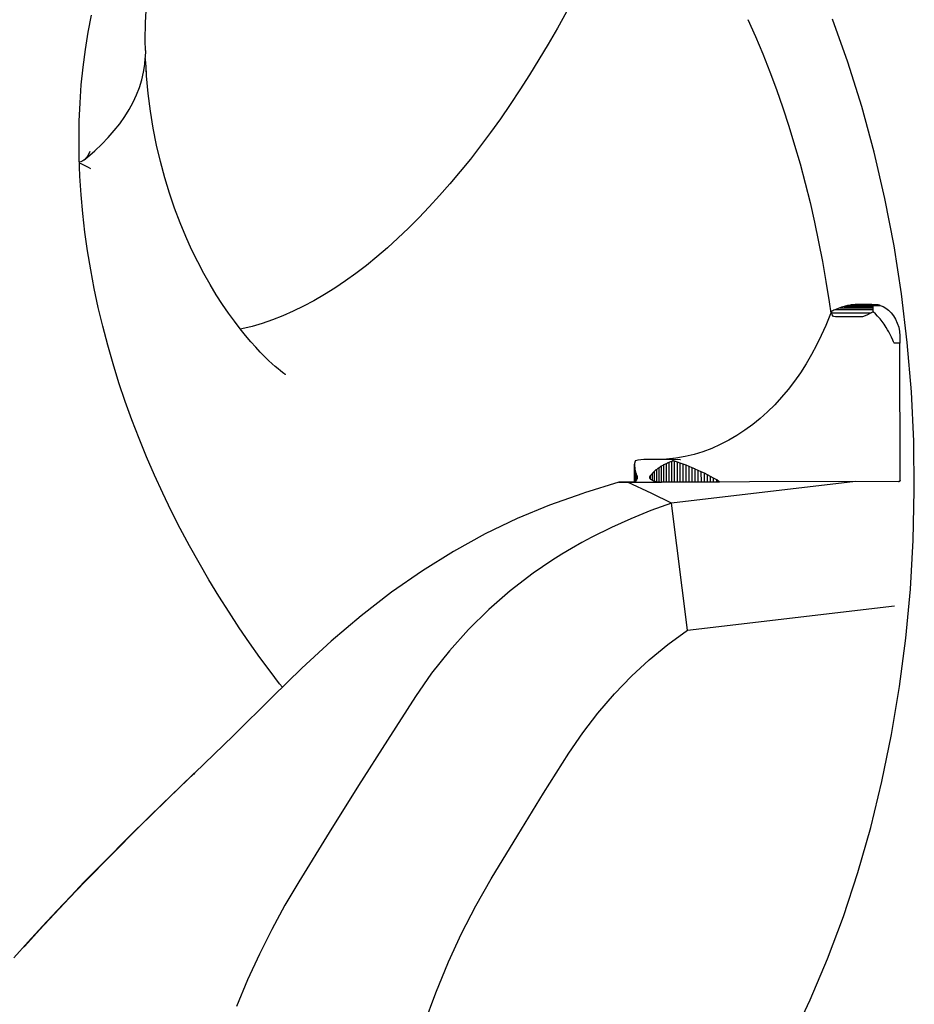
# Model space of a CAD drawing. Units: millimetres. Extents: x 1871 to 2036, y 2256 to 2448.
# Drawn here: x 1931 to 1936, y 2402 to 2407 of the extents above; entities that cross this region are included whole.
import ezdxf

# ---------------------------------------------------------------- set-up
doc = ezdxf.new("R2010")
doc.units = ezdxf.units.MM
doc.layers.add('COTAS', color=7, linetype='Continuous')

msp = doc.modelspace()

# ---------------------------------------------------------------- linework, layer by layer
at = {"layer": 'COTAS', "color": 7}
for p, q in [((1932.0914, 2407.3246), (1932.0957, 2407.4148)), ((1931.7995, 2407.2752), (1931.816, 2407.3626)), ((1934.2319, 2407.3788), (1934.1861, 2407.2963)), ((1935.1549, 2407.3396), (1935.1934, 2407.2529)), ((1935.6641, 2407.1233), (1935.5856, 2407.3424)), ((1932.0902, 2407.234), (1932.0914, 2407.3246)), ((1934.1861, 2407.2963), (1934.1395, 2407.2153)), ((1931.7855, 2407.1867), (1931.7995, 2407.2752)), ((1935.1934, 2407.2529), (1935.2304, 2407.1646)), ((1932.0914, 2407.1819), (1932.0902, 2407.234)), ((1934.1395, 2407.2153), (1934.0921, 2407.1359)), ((1931.7741, 2407.0973), (1931.7855, 2407.1867)), ((1932.0877, 2407.1104), (1932.0903, 2407.1444)), ((1932.091, 2407.1819), (1932.0905, 2407.1473)), ((1932.0913, 2407.1382), (1932.0909, 2407.1413)), ((1935.2304, 2407.1646), (1935.2659, 2407.0747)), ((1931.7651, 2407.0069), (1931.7741, 2407.0973)), ((1932.0816, 2407.0715), (1932.0877, 2407.1104)), ((1932.0943, 2407.0974), (1932.0913, 2407.1382)), ((1932.0973, 2407.053), (1932.0942, 2407.1085)), ((1932.0943, 2407.0733), (1932.0943, 2407.0974)), ((1934.0921, 2407.1359), (1934.0441, 2407.0582)), ((1935.7349, 2406.8976), (1935.6641, 2407.1233)), ((1932.0726, 2407.0329), (1932.0816, 2407.0715)), ((1932.1056, 2406.9632), (1932.0973, 2407.053)), ((1934.0441, 2407.0582), (1933.9954, 2406.9822)), ((1935.2659, 2407.0747), (1935.2999, 2406.9835)), ((1931.7587, 2406.9157), (1931.7651, 2407.0069)), ((1932.0461, 2406.9568), (1932.0608, 2406.9947)), ((1932.0608, 2406.9947), (1932.0726, 2407.0329)), ((1932.0287, 2406.9194), (1932.0461, 2406.9568)), ((1932.1168, 2406.8744), (1932.1056, 2406.9632)), ((1933.9954, 2406.9822), (1933.9461, 2406.908)), ((1935.2999, 2406.9835), (1935.3323, 2406.8908)), ((1931.7548, 2406.8237), (1931.7587, 2406.9157)), ((1932.0085, 2406.8825), (1932.0287, 2406.9194)), ((1933.9461, 2406.908), (1933.8962, 2406.8356)), ((1935.3323, 2406.8908), (1935.3633, 2406.7968)), ((1935.7978, 2406.6661), (1935.7349, 2406.8976)), ((1931.9604, 2406.8102), (1931.9858, 2406.8461)), ((1931.9858, 2406.8461), (1932.0085, 2406.8825)), ((1932.1309, 2406.7868), (1932.1168, 2406.8744)), ((1931.7533, 2406.7309), (1931.7548, 2406.8237)), ((1931.9324, 2406.7749), (1931.9604, 2406.8102)), ((1933.8962, 2406.8356), (1933.8458, 2406.7652)), ((1935.3633, 2406.7968), (1935.3926, 2406.7016)), ((1931.8692, 2406.7061), (1931.902, 2406.7402)), ((1931.902, 2406.7402), (1931.9324, 2406.7749)), ((1932.1479, 2406.701), (1932.1309, 2406.7868)), ((1933.8458, 2406.7652), (1933.7949, 2406.6968)), ((1931.7544, 2406.6375), (1931.7533, 2406.7309)), ((1931.8339, 2406.6727), (1931.8692, 2406.7061)), ((1932.1674, 2406.617), (1932.1479, 2406.701)), ((1933.7949, 2406.6968), (1933.7435, 2406.6305)), ((1935.3926, 2406.7016), (1935.4204, 2406.6053)), ((1931.7789, 2406.626), (1931.7963, 2406.64)), ((1931.7979, 2406.6469), (1931.7825, 2406.6287)), ((1931.7963, 2406.64), (1931.8339, 2406.6727)), ((1931.8087, 2406.6679), (1931.7979, 2406.6469)), ((1935.8524, 2406.4295), (1935.7978, 2406.6661)), ((1931.7579, 2406.5435), (1931.7544, 2406.6375)), ((1931.7629, 2406.6163), (1931.7553, 2406.6145)), ((1931.7554, 2406.61), (1931.7633, 2406.6071)), ((1931.7726, 2406.6212), (1931.7629, 2406.6163)), ((1931.7633, 2406.6071), (1931.7733, 2406.603)), ((1931.7825, 2406.6287), (1931.7726, 2406.6212)), ((1931.7733, 2406.603), (1931.7837, 2406.5982)), ((1931.7837, 2406.5982), (1931.8001, 2406.5894)), ((1931.8001, 2406.5894), (1931.812, 2406.5815)), ((1932.1893, 2406.5354), (1932.1674, 2406.617)), ((1933.7435, 2406.6305), (1933.6918, 2406.5662)), ((1935.4204, 2406.6053), (1935.4465, 2406.5078)), ((1931.764, 2406.449), (1931.7579, 2406.5435)), ((1933.6918, 2406.5662), (1933.6397, 2406.5041)), ((1932.2134, 2406.4563), (1932.1893, 2406.5354)), ((1933.6397, 2406.5041), (1933.5873, 2406.4441)), ((1935.4465, 2406.5078), (1935.471, 2406.4093)), ((1931.7725, 2406.3541), (1931.764, 2406.449)), ((1932.2394, 2406.3799), (1932.2134, 2406.4563)), ((1933.5873, 2406.4441), (1933.5346, 2406.3865)), ((1935.471, 2406.4093), (1935.4938, 2406.3099)), ((1935.8988, 2406.1886), (1935.8524, 2406.4295)), ((1931.7834, 2406.2588), (1931.7725, 2406.3541)), ((1932.267, 2406.3067), (1932.2394, 2406.3799)), ((1933.5346, 2406.3865), (1933.4817, 2406.3311)), ((1932.296, 2406.2367), (1932.267, 2406.3067)), ((1933.4817, 2406.3311), (1933.4286, 2406.278)), ((1935.4938, 2406.3099), (1935.515, 2406.2097)), ((1931.7968, 2406.1632), (1931.7834, 2406.2588)), ((1933.4286, 2406.278), (1933.3753, 2406.2273)), ((1932.3261, 2406.17), (1932.296, 2406.2367)), ((1933.3753, 2406.2273), (1933.3219, 2406.1789)), ((1935.515, 2406.2097), (1935.5345, 2406.1087)), ((1935.9366, 2405.944), (1935.8988, 2406.1886)), ((1931.8126, 2406.0674), (1931.7968, 2406.1632)), ((1932.357, 2406.107), (1932.3261, 2406.17)), ((1933.3219, 2406.1789), (1933.2685, 2406.133)), ((1932.3884, 2406.0475), (1932.357, 2406.107)), ((1933.215, 2406.0895), (1933.1615, 2406.0486)), ((1933.2685, 2406.133), (1933.215, 2406.0895)), ((1935.5345, 2406.1087), (1935.5523, 2406.007)), ((1931.8308, 2405.9714), (1931.8126, 2406.0674)), ((1932.4199, 2405.9917), (1932.3884, 2406.0475)), ((1933.1615, 2406.0486), (1933.108, 2406.0101)), ((1932.4515, 2405.9396), (1932.4199, 2405.9917)), ((1933.108, 2406.0101), (1933.0546, 2405.9741)), ((1935.5523, 2406.007), (1935.5683, 2405.9049)), ((1931.8513, 2405.8755), (1931.8308, 2405.9714)), ((1932.4827, 2405.8911), (1932.4515, 2405.9396)), ((1933.0013, 2405.9407), (1932.9481, 2405.9098)), ((1933.0546, 2405.9741), (1933.0013, 2405.9407)), ((1935.9659, 2405.6965), (1935.9366, 2405.944)), ((1932.5134, 2405.8463), (1932.4827, 2405.8911)), ((1932.9481, 2405.9098), (1932.8951, 2405.8815)), ((1935.5683, 2405.9049), (1935.5766, 2405.8456)), ((1935.681, 2405.8881), (1935.675, 2405.8871)), ((1935.6883, 2405.8893), (1935.681, 2405.8881)), ((1935.7008, 2405.8909), (1935.6883, 2405.8893)), ((1935.7853, 2405.8892), (1935.6883, 2405.8893)), ((1935.7008, 2405.8909), (1935.7266, 2405.891)), ((1935.7856, 2405.8908), (1935.7008, 2405.8909)), ((1935.7266, 2405.891), (1935.8115, 2405.8909)), ((1935.7853, 2405.8892), (1935.7856, 2405.8908)), ((1935.7868, 2405.8877), (1935.7853, 2405.8892)), ((1935.7856, 2405.8908), (1935.8115, 2405.8909)), ((1935.7878, 2405.8859), (1935.7868, 2405.8877)), ((1935.8115, 2405.8909), (1935.8136, 2405.8904)), ((1935.8136, 2405.8904), (1935.8157, 2405.8898)), ((1935.8157, 2405.8898), (1935.8178, 2405.8893)), ((1935.8178, 2405.8893), (1935.8199, 2405.8887)), ((1935.8199, 2405.8887), (1935.822, 2405.8881)), ((1935.822, 2405.8881), (1935.8241, 2405.8874)), ((1935.8241, 2405.8874), (1935.8262, 2405.8868)), ((1931.8742, 2405.7795), (1931.8513, 2405.8755)), ((1932.5433, 2405.805), (1932.5134, 2405.8463)), ((1932.8423, 2405.8558), (1932.7897, 2405.8327)), ((1932.8951, 2405.8815), (1932.8423, 2405.8558)), ((1935.5731, 2405.8392), (1935.5714, 2405.8344)), ((1935.582, 2405.8564), (1935.5734, 2405.8391)), ((1935.5871, 2405.859), (1935.582, 2405.8564)), ((1935.5825, 2405.8487), (1935.582, 2405.8564)), ((1935.5825, 2405.8487), (1935.7813, 2405.8486)), ((1935.5842, 2405.838), (1935.5825, 2405.8487)), ((1935.5905, 2405.8298), (1935.5842, 2405.838)), ((1935.5922, 2405.8615), (1935.5871, 2405.859)), ((1935.5972, 2405.8639), (1935.5922, 2405.8615)), ((1935.6062, 2405.8675), (1935.5972, 2405.8639)), ((1935.792, 2405.8638), (1935.5972, 2405.8639)), ((1935.6149, 2405.8709), (1935.6062, 2405.8675)), ((1935.6233, 2405.874), (1935.6149, 2405.8709)), ((1935.6305, 2405.8762), (1935.6233, 2405.874)), ((1935.6233, 2405.874), (1935.7922, 2405.8738)), ((1935.6375, 2405.8784), (1935.6305, 2405.8762)), ((1935.6443, 2405.8803), (1935.6375, 2405.8784)), ((1935.6503, 2405.8819), (1935.6443, 2405.8803)), ((1935.6443, 2405.8803), (1935.7913, 2405.8802)), ((1935.6562, 2405.8833), (1935.6503, 2405.8819)), ((1935.6619, 2405.8846), (1935.6562, 2405.8833)), ((1935.6686, 2405.8859), (1935.6619, 2405.8846)), ((1935.6619, 2405.8846), (1935.789, 2405.8845)), ((1935.675, 2405.8871), (1935.6686, 2405.8859)), ((1935.7813, 2405.8486), (1935.7594, 2405.8363)), ((1935.7921, 2405.8536), (1935.7813, 2405.8486)), ((1935.7878, 2405.8859), (1935.8283, 2405.8861)), ((1935.7885, 2405.8853), (1935.7878, 2405.8859)), ((1935.789, 2405.8845), (1935.7885, 2405.8853)), ((1935.7901, 2405.8833), (1935.789, 2405.8845)), ((1935.7909, 2405.8818), (1935.7901, 2405.8833)), ((1935.7913, 2405.8802), (1935.7909, 2405.8818)), ((1935.792, 2405.8783), (1935.7913, 2405.8802)), ((1935.7923, 2405.8762), (1935.792, 2405.8783)), ((1935.792, 2405.8638), (1935.7925, 2405.8674)), ((1935.7923, 2405.8606), (1935.792, 2405.8638)), ((1935.7921, 2405.8536), (1935.7923, 2405.8572)), ((1935.8033, 2405.8432), (1935.7921, 2405.8536)), ((1935.7922, 2405.8738), (1935.7923, 2405.8762)), ((1935.7926, 2405.8708), (1935.7922, 2405.8738)), ((1935.7923, 2405.8572), (1935.7923, 2405.8606)), ((1935.7925, 2405.8674), (1935.7926, 2405.8708)), ((1935.815, 2405.8312), (1935.8033, 2405.8432)), ((1935.8262, 2405.8868), (1935.8283, 2405.8861)), ((1935.8283, 2405.8861), (1935.8431, 2405.8807)), ((1935.8431, 2405.8807), (1935.8574, 2405.8726)), ((1935.8574, 2405.8726), (1935.871, 2405.8619)), ((1935.871, 2405.8619), (1935.8837, 2405.8487)), ((1935.8837, 2405.8487), (1935.8953, 2405.8332)), ((1932.5723, 2405.7671), (1932.5433, 2405.805)), ((1932.6851, 2405.7944), (1932.6332, 2405.7792)), ((1932.7373, 2405.8122), (1932.6851, 2405.7944)), ((1932.7897, 2405.8327), (1932.7373, 2405.8122)), ((1935.5714, 2405.8344), (1935.5509, 2405.783)), ((1935.6, 2405.8275), (1935.5905, 2405.8298)), ((1935.7302, 2405.8274), (1935.6, 2405.8275)), ((1935.7381, 2405.8283), (1935.7302, 2405.8274)), ((1935.7594, 2405.8363), (1935.7381, 2405.8283)), ((1935.8271, 2405.8175), (1935.815, 2405.8312)), ((1935.8374, 2405.8046), (1935.8271, 2405.8175)), ((1935.8479, 2405.7902), (1935.8374, 2405.8046)), ((1935.8591, 2405.7733), (1935.8479, 2405.7902)), ((1935.8953, 2405.8332), (1935.9057, 2405.8156)), ((1935.9057, 2405.8156), (1935.9146, 2405.7963)), ((1935.9146, 2405.7963), (1935.9221, 2405.7753)), ((1931.8994, 2405.6837), (1931.8742, 2405.7795)), ((1932.6002, 2405.7326), (1932.5723, 2405.7671)), ((1932.5816, 2405.7666), (1932.5739, 2405.7652)), ((1932.6332, 2405.7792), (1932.5816, 2405.7666)), ((1935.5509, 2405.783), (1935.5286, 2405.7327)), ((1935.8657, 2405.7625), (1935.8591, 2405.7733)), ((1935.8723, 2405.7507), (1935.8657, 2405.7625)), ((1935.8789, 2405.738), (1935.8723, 2405.7507)), ((1935.8854, 2405.7244), (1935.8789, 2405.738)), ((1935.9221, 2405.7753), (1935.9265, 2405.7538)), ((1935.9265, 2405.7538), (1935.9278, 2405.7311)), ((1932.6267, 2405.7014), (1932.6002, 2405.7326)), ((1932.6518, 2405.6732), (1932.6267, 2405.7014)), ((1935.5286, 2405.7327), (1935.5046, 2405.6834)), ((1935.892, 2405.7092), (1935.8854, 2405.7244)), ((1935.8958, 2405.7001), (1935.892, 2405.7092)), ((1935.8973, 2405.6969), (1935.8958, 2405.7001)), ((1935.8986, 2405.6949), (1935.8973, 2405.6969)), ((1935.8997, 2405.6938), (1935.8986, 2405.6949)), ((1935.9004, 2405.6935), (1935.8997, 2405.6938)), ((1935.9011, 2405.6934), (1935.9004, 2405.6935)), ((1935.9273, 2405.6935), (1935.9011, 2405.6934)), ((1935.9278, 2405.7311), (1935.9273, 2405.6935)), ((1935.9287, 2404.9931), (1935.9273, 2405.6935)), ((1935.9865, 2405.4468), (1935.9659, 2405.6965)), ((1931.9269, 2405.588), (1931.8994, 2405.6837)), ((1932.6754, 2405.6481), (1932.6518, 2405.6732)), ((1932.6973, 2405.6258), (1932.6754, 2405.6481)), ((1935.5046, 2405.6834), (1935.4788, 2405.6354)), ((1931.9566, 2405.4927), (1931.9269, 2405.588)), ((1932.7173, 2405.6062), (1932.6973, 2405.6258)), ((1932.7355, 2405.5893), (1932.7173, 2405.6062)), ((1932.7517, 2405.5748), (1932.7355, 2405.5893)), ((1935.4514, 2405.5888), (1935.4224, 2405.5437)), ((1935.4788, 2405.6354), (1935.4514, 2405.5888)), ((1932.7659, 2405.5628), (1932.7517, 2405.5748)), ((1932.7779, 2405.5529), (1932.7659, 2405.5628)), ((1932.7877, 2405.5452), (1932.7779, 2405.5529)), ((1932.7953, 2405.5395), (1932.7877, 2405.5452)), ((1932.8005, 2405.5357), (1932.7953, 2405.5395)), ((1935.4224, 2405.5437), (1935.3919, 2405.5003)), ((1931.9884, 2405.3977), (1931.9566, 2405.4927)), ((1932.8033, 2405.5337), (1932.8005, 2405.5357)), ((1932.8036, 2405.5335), (1932.8033, 2405.5337)), ((1935.3919, 2405.5003), (1935.3599, 2405.4586)), ((1935.3599, 2405.4586), (1935.3264, 2405.4188)), ((1935.9984, 2405.1958), (1935.9865, 2405.4468)), ((1932.0225, 2405.3032), (1931.9884, 2405.3977)), ((1935.3264, 2405.4188), (1935.2916, 2405.3809)), ((1935.2554, 2405.3451), (1935.2181, 2405.3115)), ((1935.2916, 2405.3809), (1935.2554, 2405.3451)), ((1932.0586, 2405.2092), (1932.0225, 2405.3032)), ((1935.2181, 2405.3115), (1935.1795, 2405.28)), ((1935.1399, 2405.2509), (1935.0991, 2405.2241)), ((1935.1795, 2405.28), (1935.1399, 2405.2509)), ((1932.0967, 2405.1159), (1932.0586, 2405.2092)), ((1935.0574, 2405.1997), (1935.0147, 2405.1778)), ((1935.0991, 2405.2241), (1935.0574, 2405.1997)), ((1936.0014, 2404.9442), (1935.9984, 2405.1958)), ((1934.9267, 2405.1419), (1934.8814, 2405.128)), ((1934.9711, 2405.1585), (1934.9267, 2405.1419)), ((1935.0147, 2405.1778), (1934.9711, 2405.1585)), ((1932.1368, 2405.0233), (1932.0967, 2405.1159)), ((1934.5797, 2405.087), (1934.5793, 2405.0851)), ((1934.5802, 2405.0889), (1934.5797, 2405.087)), ((1934.5806, 2405.0906), (1934.5802, 2405.0889)), ((1934.5813, 2405.0923), (1934.5806, 2405.0906)), ((1934.5819, 2405.0938), (1934.5813, 2405.0923)), ((1934.5826, 2405.0953), (1934.5819, 2405.0938)), ((1934.5831, 2405.096), (1934.5826, 2405.0953)), ((1934.5962, 2405.0987), (1934.5831, 2405.096)), ((1934.6111, 2405.1009), (1934.5962, 2405.0987)), ((1934.6252, 2405.1022), (1934.6111, 2405.1009)), ((1934.6343, 2405.1025), (1934.6252, 2405.1022)), ((1934.7645, 2405.1024), (1934.6343, 2405.1025)), ((1934.7416, 2405.1033), (1934.7343, 2405.103)), ((1934.7888, 2405.1086), (1934.7416, 2405.1033)), ((1934.7454, 2405.0847), (1934.7499, 2405.0866)), ((1934.7499, 2405.0866), (1934.7544, 2405.0884)), ((1934.7544, 2405.0884), (1934.7589, 2405.0902)), ((1934.7546, 2404.9868), (1934.7544, 2405.0884)), ((1934.7589, 2405.0902), (1934.7635, 2405.0919)), ((1934.7635, 2405.0919), (1934.7681, 2405.0934)), ((1934.7701, 2405.102), (1934.7645, 2405.1024)), ((1934.7761, 2405.1018), (1934.7673, 2405.1026)), ((1934.7681, 2405.0934), (1934.7748, 2405.0955)), ((1934.7683, 2404.9868), (1934.7681, 2405.0934)), ((1934.7732, 2405.1005), (1934.7701, 2405.102)), ((1934.7748, 2405.0955), (1934.7732, 2405.1005)), ((1934.7822, 2405.0934), (1934.7748, 2405.0955)), ((1934.8101, 2405.1012), (1934.7761, 2405.1018)), ((1934.7824, 2404.9869), (1934.7822, 2405.0934)), ((1934.7965, 2405.0889), (1934.7822, 2405.0934)), ((1934.8355, 2405.1168), (1934.7888, 2405.1086)), ((1934.7967, 2404.9869), (1934.7965, 2405.0889)), ((1934.8111, 2405.084), (1934.7965, 2405.0889)), ((1934.813, 2405.1009), (1934.8099, 2405.1009)), ((1934.8814, 2405.128), (1934.8355, 2405.1168)), ((1934.5788, 2405.081), (1934.5786, 2405.0788)), ((1934.5788, 2404.9869), (1934.5786, 2405.0788)), ((1934.5786, 2405.0788), (1934.5787, 2405.0765)), ((1934.5787, 2405.0765), (1934.5787, 2405.0741)), ((1934.5787, 2405.0741), (1934.5787, 2405.0717)), ((1934.5789, 2404.9868), (1934.5787, 2405.0717)), ((1934.5787, 2405.0717), (1934.579, 2405.0692)), ((1934.5791, 2405.0831), (1934.5788, 2405.081)), ((1934.579, 2405.0692), (1934.5792, 2405.0666)), ((1934.5793, 2405.0851), (1934.5791, 2405.0831)), ((1934.5792, 2405.0666), (1934.5795, 2405.0639)), ((1934.5795, 2405.0639), (1934.5796, 2404.9868)), ((1934.58, 2405.0612), (1934.5795, 2405.0639)), ((1934.5804, 2405.0584), (1934.58, 2405.0612)), ((1934.5809, 2405.0555), (1934.5804, 2405.0584)), ((1934.581, 2404.9876), (1934.5809, 2405.0555)), ((1934.5816, 2405.0525), (1934.5809, 2405.0555)), ((1934.5824, 2405.0494), (1934.5816, 2405.0525)), ((1934.583, 2405.0463), (1934.5824, 2405.0494)), ((1934.5831, 2404.99), (1934.583, 2405.0463)), ((1934.584, 2405.043), (1934.583, 2405.0463)), ((1934.585, 2405.0396), (1934.584, 2405.043)), ((1934.5859, 2405.0362), (1934.585, 2405.0396)), ((1934.5859, 2404.994), (1934.5859, 2405.0362)), ((1934.5871, 2405.0326), (1934.5859, 2405.0362)), ((1934.6766, 2405.039), (1934.6731, 2405.0355)), ((1934.6805, 2405.0424), (1934.6766, 2405.039)), ((1934.684, 2405.0456), (1934.6805, 2405.0424)), ((1934.6806, 2404.9913), (1934.6805, 2405.0424)), ((1934.6877, 2405.0488), (1934.684, 2405.0456)), ((1934.6917, 2405.0519), (1934.6877, 2405.0488)), ((1934.6954, 2405.0549), (1934.6917, 2405.0519)), ((1934.6918, 2404.9883), (1934.6917, 2405.0519)), ((1934.6993, 2405.0578), (1934.6954, 2405.0549)), ((1934.7034, 2405.0606), (1934.6993, 2405.0578)), ((1934.7073, 2405.0634), (1934.7034, 2405.0606)), ((1934.7035, 2404.9868), (1934.7034, 2405.0606)), ((1934.7113, 2405.0661), (1934.7073, 2405.0634)), ((1934.7155, 2405.0687), (1934.7113, 2405.0661)), ((1934.7155, 2405.0687), (1934.7196, 2405.0712)), ((1934.7157, 2404.9867), (1934.7155, 2405.0687)), ((1934.7196, 2405.0712), (1934.7238, 2405.0736)), ((1934.7238, 2405.0736), (1934.7281, 2405.076)), ((1934.7281, 2405.076), (1934.7323, 2405.0783)), ((1934.7283, 2404.9868), (1934.7281, 2405.076)), ((1934.7323, 2405.0783), (1934.7367, 2405.0805)), ((1934.7367, 2405.0805), (1934.7411, 2405.0826)), ((1934.7411, 2405.0826), (1934.7454, 2405.0847)), ((1934.7413, 2404.9868), (1934.7411, 2405.0826)), ((1934.8113, 2404.9869), (1934.8111, 2405.084)), ((1934.826, 2405.0787), (1934.8111, 2405.084)), ((1934.8261, 2404.9869), (1934.826, 2405.0787)), ((1934.841, 2405.0729), (1934.826, 2405.0787)), ((1934.8412, 2404.987), (1934.841, 2405.0729)), ((1934.8562, 2405.0668), (1934.841, 2405.0729)), ((1934.8564, 2404.987), (1934.8562, 2405.0668)), ((1934.8716, 2405.0605), (1934.8562, 2405.0668)), ((1934.8718, 2404.987), (1934.8716, 2405.0605)), ((1934.8854, 2405.0545), (1934.8716, 2405.0605)), ((1934.8871, 2405.0538), (1934.8854, 2405.0545)), ((1934.8872, 2404.9871), (1934.8871, 2405.0538)), ((1934.9027, 2405.0468), (1934.8871, 2405.0538)), ((1934.9028, 2404.9871), (1934.9027, 2405.0468)), ((1934.9183, 2405.0396), (1934.9027, 2405.0468)), ((1934.9184, 2404.9872), (1934.9183, 2405.0396)), ((1934.934, 2405.032), (1934.9183, 2405.0396)), ((1932.1788, 2404.9317), (1932.1368, 2405.0233)), ((1934.499, 2404.9869), (1934.324, 2404.9319)), ((1934.5434, 2404.987), (1934.499, 2404.9869)), ((1934.499, 2404.9869), (1934.5263, 2404.987)), ((1934.5263, 2404.987), (1934.5788, 2404.9872)), ((1934.5788, 2404.9871), (1934.5434, 2404.987)), ((1934.6669, 2404.93), (1934.5434, 2404.987)), ((1934.5789, 2404.9868), (1934.5788, 2404.9869)), ((1934.5796, 2404.9868), (1934.5789, 2404.9868)), ((1934.5797, 2404.9868), (1934.5796, 2404.9868)), ((1934.5801, 2404.9869), (1934.5797, 2404.9868)), ((1934.5797, 2404.9868), (1934.7073, 2404.9867)), ((1934.5806, 2404.9872), (1934.5801, 2404.9869)), ((1934.581, 2404.9876), (1934.5806, 2404.9872)), ((1934.5818, 2404.9882), (1934.581, 2404.9876)), ((1934.5825, 2404.989), (1934.5818, 2404.9882)), ((1934.5831, 2404.99), (1934.5825, 2404.989)), ((1934.5841, 2404.9912), (1934.5831, 2404.99)), ((1934.5851, 2404.9925), (1934.5841, 2404.9912)), ((1934.5859, 2404.994), (1934.5851, 2404.9925)), ((1934.5873, 2404.9958), (1934.5859, 2404.994)), ((1934.5883, 2405.0288), (1934.5871, 2405.0326)), ((1934.5884, 2404.9978), (1934.5873, 2404.9958)), ((1934.5894, 2405.0251), (1934.5883, 2405.0288)), ((1934.5894, 2404.9999), (1934.5884, 2404.9978)), ((1934.5894, 2404.9999), (1934.5894, 2405.0251)), ((1934.5902, 2405.0229), (1934.5894, 2405.0251)), ((1934.5915, 2405.0043), (1934.5894, 2404.9999)), ((1934.591, 2405.0206), (1934.5902, 2405.0229)), ((1934.5917, 2405.0184), (1934.591, 2405.0206)), ((1934.5926, 2405.0089), (1934.5915, 2405.0043)), ((1934.5917, 2405.0184), (1934.5926, 2405.0137)), ((1934.5926, 2405.0137), (1934.5926, 2405.0089)), ((1934.6556, 2405.0133), (1934.658, 2405.0183)), ((1934.6561, 2405.0083), (1934.6556, 2405.0133)), ((1934.6595, 2405.0033), (1934.6561, 2405.0083)), ((1934.6595, 2405.0202), (1934.658, 2405.0183)), ((1934.6626, 2405.0242), (1934.6595, 2405.0202)), ((1934.6595, 2405.0033), (1934.6595, 2405.0202)), ((1934.6623, 2405.0007), (1934.6595, 2405.0033)), ((1934.6657, 2404.9982), (1934.6623, 2405.0007)), ((1934.666, 2405.0281), (1934.6626, 2405.0242)), ((1934.6698, 2404.9959), (1934.6657, 2404.9982)), ((1934.6697, 2405.032), (1934.666, 2405.0281)), ((1934.6731, 2405.0355), (1934.6697, 2405.032)), ((1934.6698, 2404.9959), (1934.6697, 2405.032)), ((1934.6731, 2404.9942), (1934.6698, 2404.9959)), ((1934.6767, 2404.9927), (1934.6731, 2404.9942)), ((1934.6806, 2404.9913), (1934.6767, 2404.9927)), ((1934.6841, 2404.9901), (1934.6806, 2404.9913)), ((1934.6879, 2404.9891), (1934.6841, 2404.9901)), ((1934.6918, 2404.9883), (1934.6879, 2404.9891)), ((1934.6956, 2404.9876), (1934.6918, 2404.9883)), ((1934.6995, 2404.9871), (1934.6956, 2404.9876)), ((1934.7035, 2404.9868), (1934.6995, 2404.9871)), ((1934.7048, 2404.9868), (1934.7035, 2404.9868)), ((1934.7061, 2404.9867), (1934.7048, 2404.9868)), ((1934.7073, 2404.9867), (1934.7061, 2404.9867)), ((1934.7073, 2404.9867), (1934.7157, 2404.9867)), ((1934.7283, 2404.9868), (1934.7157, 2404.9867)), ((1934.7413, 2404.9868), (1934.7283, 2404.9868)), ((1934.7546, 2404.9868), (1934.7413, 2404.9868)), ((1934.7683, 2404.9868), (1934.7546, 2404.9868)), ((1935.703, 2404.99), (1934.7665, 2404.8804)), ((1934.7824, 2404.9869), (1934.7683, 2404.9868)), ((1934.7967, 2404.9869), (1934.7824, 2404.9869)), ((1934.8113, 2404.9869), (1934.7967, 2404.9869)), ((1934.8261, 2404.9869), (1934.8113, 2404.9869)), ((1934.8412, 2404.987), (1934.8261, 2404.9869)), ((1934.8564, 2404.987), (1934.8412, 2404.987)), ((1934.8718, 2404.987), (1934.8564, 2404.987)), ((1934.8872, 2404.9871), (1934.8718, 2404.987)), ((1934.9028, 2404.9871), (1934.8872, 2404.9871)), ((1934.9184, 2404.9872), (1934.9028, 2404.9871)), ((1934.9341, 2404.9872), (1934.9184, 2404.9872)), ((1934.9341, 2404.9872), (1934.934, 2405.032)), ((1934.9497, 2405.0243), (1934.934, 2405.032)), ((1934.9498, 2404.9872), (1934.9341, 2404.9872)), ((1934.9498, 2404.9872), (1934.9497, 2405.0243)), ((1934.9653, 2405.0161), (1934.9497, 2405.0243)), ((1934.9654, 2404.9873), (1934.9498, 2404.9872)), ((1934.9654, 2404.9873), (1934.9653, 2405.0161)), ((1934.9809, 2405.0075), (1934.9653, 2405.0161)), ((1934.9809, 2404.9873), (1934.9654, 2404.9873)), ((1934.9809, 2404.9873), (1934.9809, 2405.0075)), ((1934.9964, 2404.9981), (1934.9809, 2405.0075)), ((1934.9964, 2404.9874), (1934.9809, 2404.9873)), ((1934.9964, 2404.9874), (1934.9964, 2404.9981)), ((1935.0112, 2404.9874), (1934.9964, 2404.9981)), ((1935.0112, 2404.9874), (1934.9964, 2404.9874)), ((1935.1635, 2404.988), (1935.0112, 2404.9874)), ((1935.9206, 2404.9908), (1935.1635, 2404.988)), ((1935.9206, 2404.9908), (1935.9216, 2404.9908)), ((1935.9216, 2404.9908), (1935.9227, 2404.9909)), ((1935.9227, 2404.9909), (1935.9237, 2404.9911)), ((1935.9237, 2404.9911), (1935.9247, 2404.9913)), ((1935.9247, 2404.9913), (1935.9257, 2404.9917)), ((1935.9257, 2404.9917), (1935.9267, 2404.9921)), ((1935.9267, 2404.9921), (1935.9277, 2404.9925)), ((1935.9277, 2404.9925), (1935.9287, 2404.9931)), ((1935.929, 2404.9938), (1935.9287, 2404.9931)), ((1935.929, 2404.9953), (1935.929, 2404.9938)), ((1935.9957, 2404.6927), (1936.0014, 2404.9442)), ((1932.2225, 2404.8409), (1932.1788, 2404.9317)), ((1934.3159, 2404.9293), (1934.1465, 2404.8699)), ((1934.324, 2404.9319), (1934.3159, 2404.9293)), ((1934.7665, 2404.8804), (1934.6669, 2404.93)), ((1932.268, 2404.7513), (1932.2225, 2404.8409)), ((1934.1465, 2404.8699), (1933.9822, 2404.8019)), ((1934.6614, 2404.8424), (1934.5594, 2404.8012)), ((1934.7665, 2404.8804), (1934.6614, 2404.8424)), ((1934.8473, 2404.2346), (1934.7665, 2404.8804)), ((1933.9822, 2404.8019), (1933.8195, 2404.7238)), ((1934.5594, 2404.8012), (1934.4606, 2404.7568)), ((1932.3151, 2404.663), (1932.268, 2404.7513)), ((1934.4606, 2404.7568), (1934.3621, 2404.7077)), ((1933.8195, 2404.7238), (1933.6579, 2404.6349)), ((1934.3621, 2404.7077), (1934.3098, 2404.6795)), ((1935.9813, 2404.4422), (1935.9957, 2404.6927)), ((1932.3636, 2404.576), (1932.3151, 2404.663)), ((1934.2585, 2404.6503), (1934.2081, 2404.6201)), ((1934.3098, 2404.6795), (1934.2585, 2404.6503)), ((1933.6579, 2404.6349), (1933.5002, 2404.5366)), ((1934.1587, 2404.5889), (1934.1103, 2404.5566)), ((1934.2081, 2404.6201), (1934.1587, 2404.5889)), ((1932.4134, 2404.4906), (1932.3636, 2404.576)), ((1933.5002, 2404.5366), (1933.3429, 2404.4268)), ((1934.1103, 2404.5566), (1934.0628, 2404.5233)), ((1932.4644, 2404.4069), (1932.4134, 2404.4906)), ((1934.0628, 2404.5233), (1933.9468, 2404.4345)), ((1935.9581, 2404.1934), (1935.9813, 2404.4422)), ((1932.5162, 2404.3253), (1932.4644, 2404.4069)), ((1933.3429, 2404.4268), (1933.1885, 2404.3076)), ((1933.9468, 2404.4345), (1933.8372, 2404.3393)), ((1933.8372, 2404.3393), (1933.7339, 2404.2377)), ((1934.8473, 2404.2346), (1935.9006, 2404.3578)), ((1932.5686, 2404.2459), (1932.5162, 2404.3253)), ((1933.1885, 2404.3076), (1933.0365, 2404.1789)), ((1932.6212, 2404.1693), (1932.5686, 2404.2459)), ((1933.7339, 2404.2377), (1933.6367, 2404.1293)), ((1934.7478, 2404.1608), (1934.8473, 2404.2346)), ((1935.9262, 2403.947), (1935.9581, 2404.1934)), ((1932.6735, 2404.0959), (1932.6212, 2404.1693)), ((1933.0365, 2404.1789), (1932.8865, 2404.0414)), ((1934.6532, 2404.0825), (1934.7478, 2404.1608)), ((1932.7248, 2404.0262), (1932.6735, 2404.0959)), ((1933.6367, 2404.1293), (1933.5467, 2404.0155)), ((1932.8865, 2404.0414), (1932.7381, 2403.8954)), ((1934.5635, 2403.9997), (1934.6532, 2404.0825)), ((1932.7737, 2403.962), (1932.7248, 2404.0262)), ((1933.5467, 2404.0155), (1933.4641, 2403.8965)), ((1934.4764, 2403.9098), (1934.5635, 2403.9997)), ((1932.7877, 2403.9442), (1932.7737, 2403.962)), ((1935.8858, 2403.7039), (1935.9262, 2403.947)), ((1932.7381, 2403.8954), (1932.5394, 2403.6977)), ((1933.4641, 2403.8965), (1933.3215, 2403.6753)), ((1934.3926, 2403.8128), (1934.4764, 2403.9098)), ((1934.3157, 2403.7127), (1934.3926, 2403.8128)), ((1932.5394, 2403.6977), (1932.34, 2403.5067)), ((1934.245, 2403.6088), (1934.3157, 2403.7127)), ((1935.8369, 2403.4647), (1935.8858, 2403.7039)), ((1933.3215, 2403.6753), (1933.1751, 2403.4446)), ((1934.1162, 2403.4053), (1934.245, 2403.6088)), ((1932.057, 2403.2325), (1932.3394, 2403.507)), ((1932.34, 2403.5067), (1932.2266, 2403.3987)), ((1932.34, 2403.5067), (1932.3358, 2403.5007)), ((1933.1751, 2403.4446), (1933.0249, 2403.2045)), ((1935.7798, 2403.2302), (1935.8369, 2403.4647)), ((1932.2266, 2403.3987), (1932.1137, 2403.2888)), ((1933.9845, 2403.192), (1934.1162, 2403.4053)), ((1932.1137, 2403.2888), (1932.0011, 2403.1773)), ((1931.7813, 2402.9528), (1932.057, 2403.2325)), ((1933.0249, 2403.2045), (1932.871, 2402.9549)), ((1933.8497, 2402.969), (1933.9845, 2403.192)), ((1935.7145, 2403.0011), (1935.7798, 2403.2302)), ((1932.0011, 2403.1773), (1931.8893, 2403.0649)), ((1931.8893, 2403.0649), (1931.7803, 2402.9535)), ((1935.6414, 2402.7781), (1935.7145, 2403.0011)), ((1931.7051, 2402.8733), (1931.7813, 2402.9528)), ((1931.7803, 2402.9535), (1931.7113, 2402.8816)), ((1932.871, 2402.9549), (1932.8003, 2402.8349)), ((1933.7718, 2402.8323), (1933.8497, 2402.969)), ((1931.628, 2402.7914), (1931.7051, 2402.8733)), ((1931.7113, 2402.8816), (1931.643, 2402.809)), ((1932.8003, 2402.8349), (1932.7334, 2402.7119)), ((1931.552, 2402.7094), (1931.628, 2402.7914)), ((1931.643, 2402.809), (1931.5681, 2402.7283)), ((1933.6993, 2402.6916), (1933.7718, 2402.8323)), ((1935.5605, 2402.5619), (1935.6414, 2402.7781)), ((1931.4773, 2402.6276), (1931.552, 2402.7094)), ((1931.5681, 2402.7283), (1931.4951, 2402.6483)), ((1932.7334, 2402.7119), (1932.6704, 2402.5859)), ((1933.6322, 2402.5469), (1933.6993, 2402.6916)), ((1931.4951, 2402.6483), (1931.422, 2402.5674)), ((1931.4742, 2402.6243), (1931.4773, 2402.6276)), ((1932.6704, 2402.5859), (1932.6107, 2402.4555)), ((1933.5675, 2402.3904), (1933.6322, 2402.5469)), ((1935.4722, 2402.3532), (1935.5605, 2402.5619)), ((1932.6107, 2402.4555), (1932.5545, 2402.3209)), ((1933.5091, 2402.2305), (1933.5675, 2402.3904)), ((1935.3768, 2402.1525), (1935.4722, 2402.3532))]:
    msp.add_line(p, q, dxfattribs=at)

doc.saveas('drawing.dxf')
